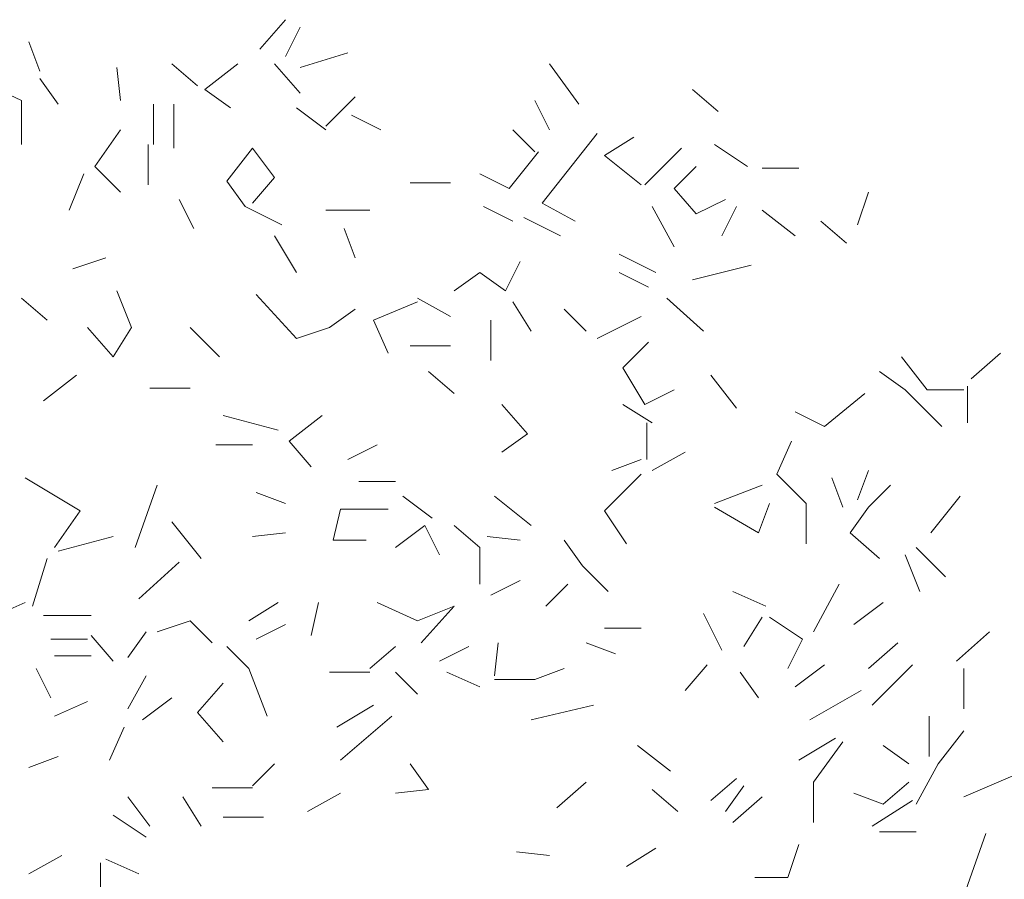
# Model space of a CAD drawing. Units: millimetres. Extents: x 4595 to 4788, y 312 to 722.
# Drawn here: x 4606 to 4607, y 361 to 362 of the extents above; entities that cross this region are included whole.
import ezdxf

# ---------------------------------------------------------------- set-up
doc = ezdxf.new("R2010")
doc.units = ezdxf.units.MM
doc.header["$LTSCALE"] = 0.01
doc.layers.add('01', color=1, linetype='Continuous', lineweight=9)

msp = doc.modelspace()

# ---------------------------------------------------------------- linework, layer by layer
at = {"layer": '01', "linetype": 'Continuous'}
for p, q in [((4605.9483, 362.2212), (4605.9819, 362.2596)), ((4605.9483, 362.2212), (4605.9819, 362.2596)), ((4605.9819, 362.2116), (4606.0011, 362.25)), ((4605.9819, 362.2116), (4606.0011, 362.25)), ((4605.9819, 362.2116), (4606.0011, 362.25)), ((4605.9819, 362.2116), (4606.0011, 362.25)), ((4605.6603, 362.1924), (4605.6459, 362.2308)), ((4605.6603, 362.1924), (4605.6459, 362.2308)), ((4606.0011, 362.1972), (4606.0635, 362.2164)), ((4606.0011, 362.1972), (4606.0635, 362.2164)), ((4606.0011, 362.1972), (4606.0635, 362.2164)), ((4606.0011, 362.1972), (4606.0635, 362.2164)), ((4606.0011, 362.1972), (4606.0635, 362.2164)), ((4606.0011, 362.1972), (4606.0635, 362.2164)), ((4606.0011, 362.1972), (4606.0635, 362.2164)), ((4606.0011, 362.1972), (4606.0635, 362.2164)), ((4605.7659, 362.154), (4605.7611, 362.1972)), ((4605.7659, 362.154), (4605.7611, 362.1972)), ((4605.8331, 362.202), (4605.8667, 362.1732)), ((4605.8331, 362.202), (4605.8667, 362.1732)), ((4605.8763, 362.1684), (4605.9195, 362.202)), ((4605.8763, 362.1684), (4605.9195, 362.202)), ((4605.8763, 362.1684), (4605.9195, 362.202)), ((4605.8763, 362.1684), (4605.9195, 362.202)), ((4606.0011, 362.1636), (4605.9675, 362.202)), ((4606.0011, 362.1636), (4605.9675, 362.202)), ((4606.3659, 362.1492), (4606.3275, 362.202)), ((4606.3659, 362.1492), (4606.3275, 362.202)), ((4605.6603, 362.1828), (4605.6843, 362.1492)), ((4605.6603, 362.1828), (4605.6843, 362.1492)), ((4605.6363, 362.154), (4605.5835, 362.178)), ((4605.6363, 362.154), (4605.5835, 362.178)), ((4605.9099, 362.1444), (4605.8763, 362.1684)), ((4605.9099, 362.1444), (4605.8763, 362.1684)), ((4606.5147, 362.1684), (4606.5483, 362.1396)), ((4606.5147, 362.1684), (4606.5483, 362.1396)), ((4605.6363, 362.0964), (4605.6363, 362.154)), ((4605.6363, 362.0964), (4605.6363, 362.154)), ((4605.6363, 362.0964), (4605.6363, 362.154)), ((4605.6363, 362.0964), (4605.6363, 362.154)), ((4606.0347, 362.1204), (4606.0731, 362.1588)), ((4606.0347, 362.1204), (4606.0731, 362.1588)), ((4606.3275, 362.1156), (4606.3083, 362.154)), ((4606.3275, 362.1156), (4606.3083, 362.154)), ((4605.8091, 362.0964), (4605.8091, 362.1492)), ((4605.8091, 362.0964), (4605.8091, 362.1492)), ((4605.8355, 362.0916), (4605.8355, 362.1492)), ((4605.8355, 362.0916), (4605.8355, 362.1492)), ((4606.0347, 362.1156), (4605.9963, 362.1444)), ((4606.0347, 362.1156), (4605.9963, 362.1444)), ((4606.1067, 362.1156), (4606.0683, 362.1348)), ((4606.1067, 362.1156), (4606.0683, 362.1348)), ((4605.7323, 362.0676), (4605.7659, 362.1156)), ((4605.7323, 362.0676), (4605.7659, 362.1156)), ((4606.3083, 362.0868), (4606.2795, 362.1156)), ((4606.3083, 362.0868), (4606.2795, 362.1156)), ((4606.3179, 362.0196), (4606.3899, 362.1108)), ((4606.3179, 362.0196), (4606.3899, 362.1108)), ((4606.3995, 362.082), (4606.4379, 362.106)), ((4606.3995, 362.082), (4606.4379, 362.106)), ((4605.8019, 362.0436), (4605.8019, 362.0964)), ((4605.8019, 362.0436), (4605.8019, 362.0964)), ((4605.9051, 362.0484), (4605.9387, 362.0916)), ((4605.9051, 362.0484), (4605.9387, 362.0916)), ((4605.9675, 362.0532), (4605.9387, 362.0916)), ((4605.9675, 362.0532), (4605.9387, 362.0916)), ((4605.9675, 362.0532), (4605.9387, 362.0916)), ((4605.9675, 362.0532), (4605.9387, 362.0916)), ((4605.9675, 362.0532), (4605.9387, 362.0916)), ((4605.9675, 362.0532), (4605.9387, 362.0916)), ((4605.9675, 362.0532), (4605.9387, 362.0916)), ((4605.9675, 362.0532), (4605.9387, 362.0916)), ((4605.9675, 362.0532), (4605.9387, 362.0916)), ((4605.9675, 362.0532), (4605.9387, 362.0916)), ((4605.9675, 362.0532), (4605.9387, 362.0916)), ((4605.9675, 362.0532), (4605.9387, 362.0916)), ((4606.5003, 362.0916), (4606.4523, 362.0436)), ((4606.5003, 362.0916), (4606.4523, 362.0436)), ((4606.5867, 362.0676), (4606.5435, 362.0964)), ((4606.5867, 362.0676), (4606.5435, 362.0964)), ((4606.2747, 362.0388), (4606.3131, 362.0868)), ((4606.2747, 362.0388), (4606.3131, 362.0868)), ((4606.4475, 362.0436), (4606.3995, 362.082)), ((4606.4475, 362.0436), (4606.3995, 362.082)), ((4605.7659, 362.034), (4605.7323, 362.0676)), ((4605.7659, 362.034), (4605.7323, 362.0676)), ((4605.7659, 362.034), (4605.7323, 362.0676)), ((4605.7659, 362.034), (4605.7323, 362.0676)), ((4606.4907, 362.0388), (4606.5195, 362.0676)), ((4606.4907, 362.0388), (4606.5195, 362.0676)), ((4606.6539, 362.0652), (4606.6059, 362.0652)), ((4606.6539, 362.0652), (4606.6059, 362.0652)), ((4605.6987, 362.01), (4605.7179, 362.058)), ((4605.6987, 362.01), (4605.7179, 362.058)), ((4605.9675, 362.0532), (4605.9387, 362.0196)), ((4605.9675, 362.0532), (4605.9387, 362.0196)), ((4605.9675, 362.0532), (4605.9387, 362.0196)), ((4605.9675, 362.0532), (4605.9387, 362.0196)), ((4606.2747, 362.0388), (4606.2363, 362.058)), ((4606.2747, 362.0388), (4606.2363, 362.058)), ((4605.9291, 362.0148), (4605.9051, 362.0484)), ((4605.9291, 362.0148), (4605.9051, 362.0484)), ((4606.1979, 362.046), (4606.1451, 362.046)), ((4606.1979, 362.046), (4606.1451, 362.046)), ((4606.5195, 362.0052), (4606.4907, 362.0388)), ((4606.5195, 362.0052), (4606.4907, 362.0388)), ((4605.8619, 361.986), (4605.8427, 362.0244)), ((4605.8619, 361.986), (4605.8427, 362.0244)), ((4606.5579, 362.0244), (4606.5195, 362.0052)), ((4606.5579, 362.0244), (4606.5195, 362.0052)), ((4606.5579, 362.0244), (4606.5195, 362.0052)), ((4606.5579, 362.0244), (4606.5195, 362.0052)), ((4606.7307, 361.9908), (4606.7451, 362.034)), ((4606.7307, 361.9908), (4606.7451, 362.034)), ((4605.9771, 361.9908), (4605.9291, 362.0148)), ((4605.9771, 361.9908), (4605.9291, 362.0148)), ((4606.2795, 361.9956), (4606.2411, 362.0148)), ((4606.2795, 361.9956), (4606.2411, 362.0148)), ((4606.3611, 361.9956), (4606.3179, 362.0196)), ((4606.3611, 361.9956), (4606.3179, 362.0196)), ((4606.4907, 361.962), (4606.4619, 362.0148)), ((4606.4907, 361.962), (4606.4619, 362.0148)), ((4606.5531, 361.9764), (4606.5723, 362.0148)), ((4606.5531, 361.9764), (4606.5723, 362.0148)), ((4606.0347, 362.01), (4606.0923, 362.01)), ((4606.0347, 362.01), (4606.0923, 362.01)), ((4606.0347, 362.01), (4606.0923, 362.01)), ((4606.0347, 362.01), (4606.0923, 362.01)), ((4606.3419, 361.9764), (4606.2939, 362.0004)), ((4606.3419, 361.9764), (4606.2939, 362.0004)), ((4606.6491, 361.9764), (4606.6059, 362.01)), ((4606.6491, 361.9764), (4606.6059, 362.01)), ((4606.0731, 361.9476), (4606.0587, 361.986)), ((4606.0731, 361.9476), (4606.0587, 361.986)), ((4606.7163, 361.9668), (4606.6827, 361.9956)), ((4606.7163, 361.9668), (4606.6827, 361.9956)), ((4605.9675, 361.9764), (4605.9963, 361.9284)), ((4605.9675, 361.9764), (4605.9963, 361.9284)), ((4605.9675, 361.9764), (4605.9963, 361.9284)), ((4605.9675, 361.9764), (4605.9963, 361.9284)), ((4605.7467, 361.9476), (4605.7035, 361.9332)), ((4605.7467, 361.9476), (4605.7035, 361.9332)), ((4605.7467, 361.9476), (4605.7035, 361.9332)), ((4605.7467, 361.9476), (4605.7035, 361.9332)), ((4605.7467, 361.9476), (4605.7035, 361.9332)), ((4605.7467, 361.9476), (4605.7035, 361.9332)), ((4606.4667, 361.9284), (4606.4187, 361.9524)), ((4606.4667, 361.9284), (4606.4187, 361.9524)), ((4606.2699, 361.9044), (4606.2891, 361.9428)), ((4606.2699, 361.9044), (4606.2891, 361.9428)), ((4606.5915, 361.938), (4606.5147, 361.9188)), ((4606.5915, 361.938), (4606.5147, 361.9188)), ((4606.5915, 361.938), (4606.5147, 361.9188)), ((4606.5915, 361.938), (4606.5147, 361.9188)), ((4606.2027, 361.9044), (4606.2363, 361.9284)), ((4606.2027, 361.9044), (4606.2363, 361.9284)), ((4606.2699, 361.9044), (4606.2363, 361.9284)), ((4606.2699, 361.9044), (4606.2363, 361.9284)), ((4606.2699, 361.9044), (4606.2363, 361.9284)), ((4606.2699, 361.9044), (4606.2363, 361.9284)), ((4606.2699, 361.9044), (4606.2363, 361.9284)), ((4606.2699, 361.9044), (4606.2363, 361.9284)), ((4606.4571, 361.9092), (4606.4187, 361.9284)), ((4606.4571, 361.9092), (4606.4187, 361.9284)), ((4606.4571, 361.9092), (4606.4187, 361.9284)), ((4606.4571, 361.9092), (4606.4187, 361.9284)), ((4605.7803, 361.8564), (4605.7611, 361.9044)), ((4605.7803, 361.8564), (4605.7611, 361.9044)), ((4605.9963, 361.842), (4605.9435, 361.8996)), ((4605.9963, 361.842), (4605.9435, 361.8996)), ((4605.6699, 361.866), (4605.6363, 361.8948)), ((4605.6699, 361.866), (4605.6363, 361.8948)), ((4606.0971, 361.866), (4606.1547, 361.89)), ((4606.0971, 361.866), (4606.1547, 361.89)), ((4606.0971, 361.866), (4606.1547, 361.89)), ((4606.0971, 361.866), (4606.1547, 361.89)), ((4606.1979, 361.8708), (4606.1547, 361.8948)), ((4606.1979, 361.8708), (4606.1547, 361.8948)), ((4606.3035, 361.8516), (4606.2795, 361.89)), ((4606.3035, 361.8516), (4606.2795, 361.89)), ((4606.5291, 361.8516), (4606.4811, 361.8948)), ((4606.5291, 361.8516), (4606.4811, 361.8948)), ((4606.0395, 361.8564), (4606.0731, 361.8804)), ((4606.0395, 361.8564), (4606.0731, 361.8804)), ((4606.0395, 361.8564), (4606.0731, 361.8804)), ((4606.0395, 361.8564), (4606.0731, 361.8804)), ((4606.3755, 361.8516), (4606.3467, 361.8804)), ((4606.3755, 361.8516), (4606.3467, 361.8804)), ((4606.3899, 361.842), (4606.4475, 361.8708)), ((4606.3899, 361.842), (4606.4475, 361.8708)), ((4606.3899, 361.842), (4606.4475, 361.8708)), ((4606.3899, 361.842), (4606.4475, 361.8708)), ((4606.3899, 361.842), (4606.4475, 361.8708)), ((4606.3899, 361.842), (4606.4475, 361.8708)), ((4606.3899, 361.842), (4606.4475, 361.8708)), ((4606.3899, 361.842), (4606.4475, 361.8708)), ((4606.1163, 361.8228), (4606.0971, 361.866)), ((4606.1163, 361.8228), (4606.0971, 361.866)), ((4606.2507, 361.8132), (4606.2507, 361.866)), ((4606.2507, 361.8132), (4606.2507, 361.866)), ((4605.7563, 361.818), (4605.7227, 361.8564)), ((4605.7563, 361.818), (4605.7227, 361.8564)), ((4605.7563, 361.818), (4605.7803, 361.8564)), ((4605.7563, 361.818), (4605.7803, 361.8564)), ((4605.8955, 361.818), (4605.8571, 361.8564)), ((4605.8955, 361.818), (4605.8571, 361.8564)), ((4606.0395, 361.8564), (4605.9963, 361.842)), ((4606.0395, 361.8564), (4605.9963, 361.842)), ((4606.1451, 361.8324), (4606.1979, 361.8324)), ((4606.1451, 361.8324), (4606.1979, 361.8324)), ((4606.4235, 361.8036), (4606.4571, 361.8372)), ((4606.4235, 361.8036), (4606.4571, 361.8372)), ((4606.8795, 361.7892), (4606.9179, 361.8228)), ((4606.8795, 361.7892), (4606.9179, 361.8228)), ((4606.8219, 361.7748), (4606.7883, 361.818)), ((4606.8219, 361.7748), (4606.7883, 361.818)), ((4605.6651, 361.7604), (4605.7083, 361.794)), ((4605.6651, 361.7604), (4605.7083, 361.794)), ((4606.2027, 361.77), (4606.1691, 361.7988)), ((4606.2027, 361.77), (4606.1691, 361.7988)), ((4606.4523, 361.7556), (4606.4235, 361.8036)), ((4606.4523, 361.7556), (4606.4235, 361.8036)), ((4606.5723, 361.7508), (4606.5387, 361.794)), ((4606.5723, 361.7508), (4606.5387, 361.794)), ((4606.7931, 361.7748), (4606.7595, 361.7988)), ((4606.7931, 361.7748), (4606.7595, 361.7988)), ((4606.8747, 361.7316), (4606.8747, 361.7796)), ((4606.8747, 361.7316), (4606.8747, 361.7796)), ((4605.8571, 361.7772), (4605.8043, 361.7772)), ((4605.8571, 361.7772), (4605.8043, 361.7772)), ((4606.4907, 361.7748), (4606.4523, 361.7556)), ((4606.4907, 361.7748), (4606.4523, 361.7556)), ((4606.7403, 361.77), (4606.6875, 361.7268)), ((4606.7403, 361.77), (4606.6875, 361.7268)), ((4606.8411, 361.7268), (4606.7931, 361.7748)), ((4606.8411, 361.7268), (4606.7931, 361.7748)), ((4606.8411, 361.7268), (4606.7931, 361.7748)), ((4606.8411, 361.7268), (4606.7931, 361.7748)), ((4606.8411, 361.7268), (4606.7931, 361.7748)), ((4606.8411, 361.7268), (4606.7931, 361.7748)), ((4606.8699, 361.7748), (4606.8219, 361.7748)), ((4606.8699, 361.7748), (4606.8219, 361.7748)), ((4606.2987, 361.7172), (4606.2651, 361.7556)), ((4606.2987, 361.7172), (4606.2651, 361.7556)), ((4606.4619, 361.7316), (4606.4235, 361.7556)), ((4606.4619, 361.7316), (4606.4235, 361.7556)), ((4606.4619, 361.7316), (4606.4235, 361.7556)), ((4606.4619, 361.7316), (4606.4235, 361.7556)), ((4606.4619, 361.7316), (4606.4235, 361.7556)), ((4606.4619, 361.7316), (4606.4235, 361.7556)), ((4605.9723, 361.722), (4605.9003, 361.7412)), ((4605.9723, 361.722), (4605.9003, 361.7412)), ((4605.9723, 361.722), (4605.9003, 361.7412)), ((4605.9723, 361.722), (4605.9003, 361.7412)), ((4605.9867, 361.7076), (4606.0299, 361.7412)), ((4605.9867, 361.7076), (4606.0299, 361.7412)), ((4606.6875, 361.7268), (4606.6491, 361.746)), ((4606.6875, 361.7268), (4606.6491, 361.746)), ((4606.4547, 361.6836), (4606.4547, 361.7316)), ((4606.4547, 361.6836), (4606.4547, 361.7316)), ((4606.4547, 361.6836), (4606.4547, 361.7316)), ((4606.4547, 361.6836), (4606.4547, 361.7316)), ((4606.2651, 361.6932), (4606.2987, 361.7172)), ((4606.2651, 361.6932), (4606.2987, 361.7172)), ((4606.2651, 361.6932), (4606.2987, 361.7172)), ((4606.2651, 361.6932), (4606.2987, 361.7172)), ((4606.2651, 361.6932), (4606.2987, 361.7172)), ((4606.2651, 361.6932), (4606.2987, 361.7172)), ((4606.2651, 361.6932), (4606.2987, 361.7172)), ((4606.2651, 361.6932), (4606.2987, 361.7172)), ((4605.9387, 361.7028), (4605.8907, 361.7028)), ((4605.9387, 361.7028), (4605.8907, 361.7028)), ((4605.9387, 361.7028), (4605.8907, 361.7028)), ((4605.9387, 361.7028), (4605.8907, 361.7028)), ((4606.0155, 361.674), (4605.9867, 361.7076)), ((4606.0155, 361.674), (4605.9867, 361.7076)), ((4606.0155, 361.674), (4605.9867, 361.7076)), ((4606.0155, 361.674), (4605.9867, 361.7076)), ((4606.0155, 361.674), (4605.9867, 361.7076)), ((4606.0155, 361.674), (4605.9867, 361.7076)), ((4606.0155, 361.674), (4605.9867, 361.7076)), ((4606.0155, 361.674), (4605.9867, 361.7076)), ((4606.0155, 361.674), (4605.9867, 361.7076)), ((4606.0155, 361.674), (4605.9867, 361.7076)), ((4606.0155, 361.674), (4605.9867, 361.7076)), ((4606.0155, 361.674), (4605.9867, 361.7076)), ((4606.1019, 361.7028), (4606.0635, 361.6836)), ((4606.1019, 361.7028), (4606.0635, 361.6836)), ((4606.6251, 361.6644), (4606.6443, 361.7076)), ((4606.6251, 361.6644), (4606.6443, 361.7076)), ((4606.4619, 361.6692), (4606.5051, 361.6932)), ((4606.4619, 361.6692), (4606.5051, 361.6932)), ((4606.4619, 361.6692), (4606.5051, 361.6932)), ((4606.4619, 361.6692), (4606.5051, 361.6932)), ((4606.4475, 361.6836), (4606.4091, 361.6692)), ((4606.4475, 361.6836), (4606.4091, 361.6692)), ((4606.4475, 361.6836), (4606.4091, 361.6692)), ((4606.4475, 361.6836), (4606.4091, 361.6692)), ((4606.3995, 361.6164), (4606.4475, 361.6644)), ((4606.3995, 361.6164), (4606.4475, 361.6644)), ((4606.6635, 361.626), (4606.6251, 361.6644)), ((4606.6635, 361.626), (4606.6251, 361.6644)), ((4606.7307, 361.6308), (4606.7451, 361.6692)), ((4606.7307, 361.6308), (4606.7451, 361.6692)), ((4605.7131, 361.6164), (4605.6411, 361.6596)), ((4605.7131, 361.6164), (4605.6411, 361.6596)), ((4606.1259, 361.6548), (4606.0779, 361.6548)), ((4606.1259, 361.6548), (4606.0779, 361.6548)), ((4606.1259, 361.6548), (4606.0779, 361.6548)), ((4606.1259, 361.6548), (4606.0779, 361.6548)), ((4606.1259, 361.6548), (4606.0779, 361.6548)), ((4606.1259, 361.6548), (4606.0779, 361.6548)), ((4606.1259, 361.6548), (4606.0779, 361.6548)), ((4606.1259, 361.6548), (4606.0779, 361.6548)), ((4606.7115, 361.6212), (4606.6971, 361.6596)), ((4606.7115, 361.6212), (4606.6971, 361.6596)), ((4605.7851, 361.5684), (4605.8139, 361.65)), ((4605.7851, 361.5684), (4605.8139, 361.65)), ((4605.9435, 361.6404), (4605.9819, 361.626)), ((4605.9435, 361.6404), (4605.9819, 361.626)), ((4606.5435, 361.626), (4606.6059, 361.65)), ((4606.5435, 361.626), (4606.6059, 361.65)), ((4606.7451, 361.6212), (4606.7739, 361.65)), ((4606.7451, 361.6212), (4606.7739, 361.65)), ((4606.1739, 361.6068), (4606.1355, 361.6356)), ((4606.1739, 361.6068), (4606.1355, 361.6356)), ((4606.1739, 361.6068), (4606.1355, 361.6356)), ((4606.1739, 361.6068), (4606.1355, 361.6356)), ((4606.1739, 361.6068), (4606.1355, 361.6356)), ((4606.1739, 361.6068), (4606.1355, 361.6356)), ((4606.3035, 361.5972), (4606.2555, 361.6356)), ((4606.3035, 361.5972), (4606.2555, 361.6356)), ((4606.6011, 361.5876), (4606.6155, 361.626)), ((4606.6011, 361.5876), (4606.6155, 361.626)), ((4606.6635, 361.5732), (4606.6635, 361.626)), ((4606.6635, 361.5732), (4606.6635, 361.626)), ((4606.8267, 361.5876), (4606.8651, 361.6356)), ((4606.8267, 361.5876), (4606.8651, 361.6356)), ((4605.6795, 361.5684), (4605.7131, 361.6164)), ((4605.6795, 361.5684), (4605.7131, 361.6164)), ((4605.6795, 361.5684), (4605.7131, 361.6164)), ((4605.6795, 361.5684), (4605.7131, 361.6164)), ((4605.6795, 361.5684), (4605.7131, 361.6164)), ((4605.6795, 361.5684), (4605.7131, 361.6164)), ((4606.0443, 361.578), (4606.0539, 361.6188)), ((4606.0443, 361.578), (4606.0539, 361.6188)), ((4606.0539, 361.6188), (4606.1163, 361.6188)), ((4606.0539, 361.6188), (4606.1163, 361.6188)), ((4606.4283, 361.5732), (4606.3995, 361.6164)), ((4606.4283, 361.5732), (4606.3995, 361.6164)), ((4606.4283, 361.5732), (4606.3995, 361.6164)), ((4606.4283, 361.5732), (4606.3995, 361.6164)), ((4606.4283, 361.5732), (4606.3995, 361.6164)), ((4606.4283, 361.5732), (4606.3995, 361.6164)), ((4606.4283, 361.5732), (4606.3995, 361.6164)), ((4606.4283, 361.5732), (4606.3995, 361.6164)), ((4606.4283, 361.5732), (4606.3995, 361.6164)), ((4606.4283, 361.5732), (4606.3995, 361.6164)), ((4606.4283, 361.5732), (4606.3995, 361.6164)), ((4606.4283, 361.5732), (4606.3995, 361.6164)), ((4606.4283, 361.5732), (4606.3995, 361.6164)), ((4606.4283, 361.5732), (4606.3995, 361.6164)), ((4606.4283, 361.5732), (4606.3995, 361.6164)), ((4606.4283, 361.5732), (4606.3995, 361.6164)), ((4606.6011, 361.5876), (4606.5435, 361.6212)), ((4606.6011, 361.5876), (4606.5435, 361.6212)), ((4606.7211, 361.5876), (4606.7451, 361.6212)), ((4606.7211, 361.5876), (4606.7451, 361.6212)), ((4605.8715, 361.554), (4605.8331, 361.602)), ((4605.8715, 361.554), (4605.8331, 361.602)), ((4605.8715, 361.554), (4605.8331, 361.602)), ((4605.8715, 361.554), (4605.8331, 361.602)), ((4605.9387, 361.5828), (4605.9819, 361.5876)), ((4605.9387, 361.5828), (4605.9819, 361.5876)), ((4606.1259, 361.5684), (4606.1643, 361.5972)), ((4606.1259, 361.5684), (4606.1643, 361.5972)), ((4606.1643, 361.5972), (4606.1835, 361.5588)), ((4606.1643, 361.5972), (4606.1835, 361.5588)), ((4606.2363, 361.5684), (4606.2027, 361.5972)), ((4606.2363, 361.5684), (4606.2027, 361.5972)), ((4606.7595, 361.554), (4606.7211, 361.5876)), ((4606.7595, 361.554), (4606.7211, 361.5876)), ((4605.6843, 361.5636), (4605.7563, 361.5828)), ((4605.6843, 361.5636), (4605.7563, 361.5828)), ((4606.0875, 361.578), (4606.0443, 361.578)), ((4606.0875, 361.578), (4606.0443, 361.578)), ((4606.0875, 361.578), (4606.0443, 361.578)), ((4606.0875, 361.578), (4606.0443, 361.578)), ((4606.0875, 361.578), (4606.0443, 361.578)), ((4606.0875, 361.578), (4606.0443, 361.578)), ((4606.0875, 361.578), (4606.0443, 361.578)), ((4606.0875, 361.578), (4606.0443, 361.578)), ((4606.2891, 361.578), (4606.2459, 361.5828)), ((4606.2891, 361.578), (4606.2459, 361.5828)), ((4606.2891, 361.578), (4606.2459, 361.5828)), ((4606.2891, 361.578), (4606.2459, 361.5828)), ((4606.3707, 361.5444), (4606.3467, 361.578)), ((4606.3707, 361.5444), (4606.3467, 361.578)), ((4606.2363, 361.5204), (4606.2363, 361.5684)), ((4606.2363, 361.5204), (4606.2363, 361.5684)), ((4606.2363, 361.5204), (4606.2363, 361.5684)), ((4606.2363, 361.5204), (4606.2363, 361.5684)), ((4606.8459, 361.53), (4606.8075, 361.5684)), ((4606.8459, 361.53), (4606.8075, 361.5684)), ((4605.6507, 361.4916), (4605.6699, 361.554)), ((4605.6507, 361.4916), (4605.6699, 361.554)), ((4605.7899, 361.5012), (4605.8427, 361.5492)), ((4605.7899, 361.5012), (4605.8427, 361.5492)), ((4605.7899, 361.5012), (4605.8427, 361.5492)), ((4605.7899, 361.5012), (4605.8427, 361.5492)), ((4605.7899, 361.5012), (4605.8427, 361.5492)), ((4605.7899, 361.5012), (4605.8427, 361.5492)), ((4605.7899, 361.5012), (4605.8427, 361.5492)), ((4605.7899, 361.5012), (4605.8427, 361.5492)), ((4606.8123, 361.5108), (4606.7931, 361.5588)), ((4606.8123, 361.5108), (4606.7931, 361.5588)), ((4606.4043, 361.5108), (4606.3707, 361.5444)), ((4606.4043, 361.5108), (4606.3707, 361.5444)), ((4606.2507, 361.506), (4606.2891, 361.5252)), ((4606.2507, 361.506), (4606.2891, 361.5252)), ((4606.3227, 361.4916), (4606.3515, 361.5204)), ((4606.3227, 361.4916), (4606.3515, 361.5204)), ((4606.3227, 361.4916), (4606.3515, 361.5204)), ((4606.3227, 361.4916), (4606.3515, 361.5204)), ((4606.6107, 361.4916), (4606.5675, 361.5108)), ((4606.6107, 361.4916), (4606.5675, 361.5108)), ((4606.6731, 361.458), (4606.7067, 361.5204)), ((4606.6731, 361.458), (4606.7067, 361.5204)), ((4606.6731, 361.458), (4606.7067, 361.5204)), ((4606.6731, 361.458), (4606.7067, 361.5204)), ((4606.6731, 361.458), (4606.7067, 361.5204)), ((4606.6731, 361.458), (4606.7067, 361.5204)), ((4606.6731, 361.458), (4606.7067, 361.5204)), ((4606.6731, 361.458), (4606.7067, 361.5204)), ((4606.6731, 361.458), (4606.7067, 361.5204)), ((4606.6731, 361.458), (4606.7067, 361.5204)), ((4606.6731, 361.458), (4606.7067, 361.5204)), ((4606.6731, 361.458), (4606.7067, 361.5204)), ((4605.5979, 361.4772), (4605.6411, 361.4964)), ((4605.5979, 361.4772), (4605.6411, 361.4964)), ((4605.9723, 361.4964), (4605.9339, 361.4724)), ((4605.9723, 361.4964), (4605.9339, 361.4724)), ((4606.0155, 361.4532), (4606.0251, 361.4964)), ((4606.0155, 361.4532), (4606.0251, 361.4964)), ((4606.1547, 361.4724), (4606.1019, 361.4964)), ((4606.1547, 361.4724), (4606.1019, 361.4964)), ((4606.7643, 361.4964), (4606.7259, 361.4676)), ((4606.7643, 361.4964), (4606.7259, 361.4676)), ((4606.1547, 361.4724), (4606.2027, 361.4916)), ((4606.1547, 361.4724), (4606.2027, 361.4916)), ((4606.1595, 361.4436), (4606.2027, 361.4916)), ((4606.1595, 361.4436), (4606.2027, 361.4916)), ((4605.6651, 361.4796), (4605.7275, 361.4796)), ((4605.6651, 361.4796), (4605.7275, 361.4796)), ((4605.8139, 361.458), (4605.8571, 361.4724)), ((4605.8139, 361.458), (4605.8571, 361.4724)), ((4605.8859, 361.4436), (4605.8571, 361.4724)), ((4605.8859, 361.4436), (4605.8571, 361.4724)), ((4606.5531, 361.434), (4606.5291, 361.482)), ((4606.5531, 361.434), (4606.5291, 361.482)), ((4606.5819, 361.4388), (4606.6059, 361.4772)), ((4606.5819, 361.4388), (4606.6059, 361.4772)), ((4606.5819, 361.4388), (4606.6059, 361.4772)), ((4606.5819, 361.4388), (4606.6059, 361.4772)), ((4606.6587, 361.4484), (4606.6155, 361.4772)), ((4606.6587, 361.4484), (4606.6155, 361.4772)), ((4605.7755, 361.4244), (4605.7995, 361.458)), ((4605.7755, 361.4244), (4605.7995, 361.458)), ((4605.9819, 361.4676), (4605.9435, 361.4484)), ((4605.9819, 361.4676), (4605.9435, 361.4484)), ((4605.9819, 361.4676), (4605.9435, 361.4484)), ((4605.9819, 361.4676), (4605.9435, 361.4484)), ((4606.3995, 361.4628), (4606.4475, 361.4628)), ((4606.3995, 361.4628), (4606.4475, 361.4628)), ((4606.8603, 361.4196), (4606.9035, 361.458)), ((4606.8603, 361.4196), (4606.9035, 361.458)), ((4605.7227, 361.4484), (4605.6747, 361.4484)), ((4605.7227, 361.4484), (4605.6747, 361.4484)), ((4605.7227, 361.4484), (4605.6747, 361.4484)), ((4605.7227, 361.4484), (4605.6747, 361.4484)), ((4605.7227, 361.4484), (4605.6747, 361.4484)), ((4605.7227, 361.4484), (4605.6747, 361.4484)), ((4605.7227, 361.4484), (4605.6747, 361.4484)), ((4605.7227, 361.4484), (4605.6747, 361.4484)), ((4605.7227, 361.4484), (4605.6747, 361.4484)), ((4605.7227, 361.4484), (4605.6747, 361.4484)), ((4605.7227, 361.4484), (4605.6747, 361.4484)), ((4605.7227, 361.4484), (4605.6747, 361.4484)), ((4605.7227, 361.4484), (4605.6747, 361.4484)), ((4605.7227, 361.4484), (4605.6747, 361.4484)), ((4605.7227, 361.4484), (4605.6747, 361.4484)), ((4605.7227, 361.4484), (4605.6747, 361.4484)), ((4605.7563, 361.4196), (4605.7275, 361.4532)), ((4605.7563, 361.4196), (4605.7275, 361.4532)), ((4606.6395, 361.41), (4606.6587, 361.4484)), ((4606.6395, 361.41), (4606.6587, 361.4484)), ((4605.9339, 361.41), (4605.9051, 361.4388)), ((4605.9339, 361.41), (4605.9051, 361.4388)), ((4606.0923, 361.41), (4606.1259, 361.4388)), ((4606.0923, 361.41), (4606.1259, 361.4388)), ((4606.1835, 361.4196), (4606.2219, 361.4388)), ((4606.1835, 361.4196), (4606.2219, 361.4388)), ((4606.1835, 361.4196), (4606.2219, 361.4388)), ((4606.1835, 361.4196), (4606.2219, 361.4388)), ((4606.1835, 361.4196), (4606.2219, 361.4388)), ((4606.1835, 361.4196), (4606.2219, 361.4388)), ((4606.1835, 361.4196), (4606.2219, 361.4388)), ((4606.1835, 361.4196), (4606.2219, 361.4388)), ((4606.1835, 361.4196), (4606.2219, 361.4388)), ((4606.1835, 361.4196), (4606.2219, 361.4388)), ((4606.1835, 361.4196), (4606.2219, 361.4388)), ((4606.1835, 361.4196), (4606.2219, 361.4388)), ((4606.1835, 361.4196), (4606.2219, 361.4388)), ((4606.1835, 361.4196), (4606.2219, 361.4388)), ((4606.2555, 361.4004), (4606.2603, 361.4436)), ((4606.2555, 361.4004), (4606.2603, 361.4436)), ((4606.4139, 361.4292), (4606.3755, 361.4436)), ((4606.4139, 361.4292), (4606.3755, 361.4436)), ((4606.4139, 361.4292), (4606.3755, 361.4436)), ((4606.4139, 361.4292), (4606.3755, 361.4436)), ((4606.4139, 361.4292), (4606.3755, 361.4436)), ((4606.4139, 361.4292), (4606.3755, 361.4436)), ((4606.4139, 361.4292), (4606.3755, 361.4436)), ((4606.4139, 361.4292), (4606.3755, 361.4436)), ((4606.7451, 361.41), (4606.7835, 361.4436)), ((4606.7451, 361.41), (4606.7835, 361.4436)), ((4606.7451, 361.41), (4606.7835, 361.4436)), ((4606.7451, 361.41), (4606.7835, 361.4436)), ((4606.7451, 361.41), (4606.7835, 361.4436)), ((4606.7451, 361.41), (4606.7835, 361.4436)), ((4606.7451, 361.41), (4606.7835, 361.4436)), ((4606.7451, 361.41), (4606.7835, 361.4436)), ((4606.7451, 361.41), (4606.7835, 361.4436)), ((4606.7451, 361.41), (4606.7835, 361.4436)), ((4606.7451, 361.41), (4606.7835, 361.4436)), ((4606.7451, 361.41), (4606.7835, 361.4436)), ((4605.7275, 361.4268), (4605.6795, 361.4268)), ((4605.7275, 361.4268), (4605.6795, 361.4268)), ((4605.7275, 361.4268), (4605.6795, 361.4268)), ((4605.7275, 361.4268), (4605.6795, 361.4268)), ((4605.7275, 361.4268), (4605.6795, 361.4268)), ((4605.7275, 361.4268), (4605.6795, 361.4268)), ((4605.7275, 361.4268), (4605.6795, 361.4268)), ((4605.7275, 361.4268), (4605.6795, 361.4268)), ((4605.7275, 361.4268), (4605.6795, 361.4268)), ((4605.7275, 361.4268), (4605.6795, 361.4268)), ((4605.6747, 361.3716), (4605.6555, 361.41)), ((4605.6747, 361.3716), (4605.6555, 361.41)), ((4605.9579, 361.3476), (4605.9339, 361.41)), ((4605.9579, 361.3476), (4605.9339, 361.41)), ((4606.3083, 361.3956), (4606.3467, 361.41)), ((4606.3083, 361.3956), (4606.3467, 361.41)), ((4606.3083, 361.3956), (4606.3467, 361.41)), ((4606.3083, 361.3956), (4606.3467, 361.41)), ((4606.5051, 361.3812), (4606.5339, 361.4148)), ((4606.5051, 361.3812), (4606.5339, 361.4148)), ((4606.6875, 361.4148), (4606.6491, 361.386)), ((4606.6875, 361.4148), (4606.6491, 361.386)), ((4606.7499, 361.362), (4606.8027, 361.4148)), ((4606.7499, 361.362), (4606.8027, 361.4148)), ((4606.8699, 361.3572), (4606.8699, 361.41)), ((4606.8699, 361.3572), (4606.8699, 361.41)), ((4606.8699, 361.3572), (4606.8699, 361.41)), ((4606.8699, 361.3572), (4606.8699, 361.41)), ((4605.7755, 361.3572), (4605.7995, 361.4004)), ((4605.7755, 361.3572), (4605.7995, 361.4004)), ((4605.7755, 361.3572), (4605.7995, 361.4004)), ((4605.7755, 361.3572), (4605.7995, 361.4004)), ((4605.7755, 361.3572), (4605.7995, 361.4004)), ((4605.7755, 361.3572), (4605.7995, 361.4004)), ((4605.7755, 361.3572), (4605.7995, 361.4004)), ((4605.7755, 361.3572), (4605.7995, 361.4004)), ((4605.7755, 361.3572), (4605.7995, 361.4004)), ((4605.7755, 361.3572), (4605.7995, 361.4004)), ((4605.7755, 361.3572), (4605.7995, 361.4004)), ((4605.7755, 361.3572), (4605.7995, 361.4004)), ((4605.7755, 361.3572), (4605.7995, 361.4004)), ((4605.7755, 361.3572), (4605.7995, 361.4004)), ((4606.0395, 361.4052), (4606.0923, 361.4052)), ((4606.0395, 361.4052), (4606.0923, 361.4052)), ((4606.0395, 361.4052), (4606.0923, 361.4052)), ((4606.0395, 361.4052), (4606.0923, 361.4052)), ((4606.1547, 361.3764), (4606.1259, 361.4052)), ((4606.1547, 361.3764), (4606.1259, 361.4052)), ((4606.2363, 361.386), (4606.1931, 361.4052)), ((4606.2363, 361.386), (4606.1931, 361.4052)), ((4606.2555, 361.3956), (4606.3083, 361.3956)), ((4606.2555, 361.3956), (4606.3083, 361.3956)), ((4606.2555, 361.3956), (4606.3083, 361.3956)), ((4606.2555, 361.3956), (4606.3083, 361.3956)), ((4606.2555, 361.3956), (4606.3083, 361.3956)), ((4606.2555, 361.3956), (4606.3083, 361.3956)), ((4606.6011, 361.3716), (4606.5771, 361.4052)), ((4606.6011, 361.3716), (4606.5771, 361.4052)), ((4605.8667, 361.3524), (4605.9003, 361.3908)), ((4605.8667, 361.3524), (4605.9003, 361.3908)), ((4606.6683, 361.3428), (4606.7355, 361.3812)), ((4606.6683, 361.3428), (4606.7355, 361.3812)), ((4605.7947, 361.3428), (4605.8331, 361.3716)), ((4605.7947, 361.3428), (4605.8331, 361.3716)), ((4605.7227, 361.3668), (4605.6795, 361.3476)), ((4605.7227, 361.3668), (4605.6795, 361.3476)), ((4606.0491, 361.3332), (4606.0971, 361.362)), ((4606.0491, 361.3332), (4606.0971, 361.362)), ((4606.0491, 361.3332), (4606.0971, 361.362)), ((4606.0491, 361.3332), (4606.0971, 361.362)), ((4606.0491, 361.3332), (4606.0971, 361.362)), ((4606.0491, 361.3332), (4606.0971, 361.362)), ((4606.0491, 361.3332), (4606.0971, 361.362)), ((4606.0491, 361.3332), (4606.0971, 361.362)), ((4606.3035, 361.3428), (4606.3851, 361.362)), ((4606.3035, 361.3428), (4606.3851, 361.362)), ((4605.9003, 361.314), (4605.8667, 361.3524)), ((4605.9003, 361.314), (4605.8667, 361.3524)), ((4605.9003, 361.314), (4605.8667, 361.3524)), ((4605.9003, 361.314), (4605.8667, 361.3524)), ((4605.9003, 361.314), (4605.8667, 361.3524)), ((4605.9003, 361.314), (4605.8667, 361.3524)), ((4605.9003, 361.314), (4605.8667, 361.3524)), ((4605.9003, 361.314), (4605.8667, 361.3524)), ((4606.0539, 361.29), (4606.1211, 361.3476)), ((4606.0539, 361.29), (4606.1211, 361.3476)), ((4606.8243, 361.2948), (4606.8243, 361.3476)), ((4606.8243, 361.2948), (4606.8243, 361.3476)), ((4605.7515, 361.29), (4605.7707, 361.3332)), ((4605.7515, 361.29), (4605.7707, 361.3332)), ((4606.6539, 361.29), (4606.7019, 361.3188)), ((4606.6539, 361.29), (4606.7019, 361.3188)), ((4606.8363, 361.2852), (4606.8699, 361.3284)), ((4606.8363, 361.2852), (4606.8699, 361.3284)), ((4606.8363, 361.2852), (4606.8699, 361.3284)), ((4606.8363, 361.2852), (4606.8699, 361.3284)), ((4606.8363, 361.2852), (4606.8699, 361.3284)), ((4606.8363, 361.2852), (4606.8699, 361.3284)), ((4606.4859, 361.2756), (4606.4427, 361.3092)), ((4606.4859, 361.2756), (4606.4427, 361.3092)), ((4606.6731, 361.2612), (4606.7115, 361.314)), ((4606.6731, 361.2612), (4606.7115, 361.314)), ((4606.7979, 361.2852), (4606.7643, 361.3092)), ((4606.7979, 361.2852), (4606.7643, 361.3092)), ((4605.6459, 361.2804), (4605.6843, 361.2948)), ((4605.6459, 361.2804), (4605.6843, 361.2948)), ((4605.9387, 361.2564), (4605.9675, 361.2852)), ((4605.9387, 361.2564), (4605.9675, 361.2852)), ((4606.1691, 361.2516), (4606.1451, 361.2852)), ((4606.1691, 361.2516), (4606.1451, 361.2852)), ((4606.8075, 361.2324), (4606.8363, 361.2852)), ((4606.8075, 361.2324), (4606.8363, 361.2852)), ((4606.5387, 361.2372), (4606.5723, 361.266)), ((4606.5387, 361.2372), (4606.5723, 361.266)), ((4606.8699, 361.242), (4606.9371, 361.2708)), ((4606.8699, 361.242), (4606.9371, 361.2708)), ((4605.8859, 361.254), (4605.9387, 361.254)), ((4605.8859, 361.254), (4605.9387, 361.254)), ((4606.1259, 361.2468), (4606.1691, 361.2516)), ((4606.1259, 361.2468), (4606.1691, 361.2516)), ((4606.1259, 361.2468), (4606.1691, 361.2516)), ((4606.1259, 361.2468), (4606.1691, 361.2516)), ((4606.1259, 361.2468), (4606.1691, 361.2516)), ((4606.1259, 361.2468), (4606.1691, 361.2516)), ((4606.1259, 361.2468), (4606.1691, 361.2516)), ((4606.1259, 361.2468), (4606.1691, 361.2516)), ((4606.3371, 361.2276), (4606.3755, 361.2612)), ((4606.3371, 361.2276), (4606.3755, 361.2612)), ((4606.4955, 361.2228), (4606.4619, 361.2516)), ((4606.4955, 361.2228), (4606.4619, 361.2516)), ((4606.4955, 361.2228), (4606.4619, 361.2516)), ((4606.4955, 361.2228), (4606.4619, 361.2516)), ((4606.5579, 361.2228), (4606.5819, 361.2564)), ((4606.5579, 361.2228), (4606.5819, 361.2564)), ((4606.5579, 361.2228), (4606.5819, 361.2564)), ((4606.5579, 361.2228), (4606.5819, 361.2564)), ((4606.6731, 361.2084), (4606.6731, 361.2612)), ((4606.6731, 361.2084), (4606.6731, 361.2612)), ((4606.7643, 361.2324), (4606.7979, 361.2612)), ((4606.7643, 361.2324), (4606.7979, 361.2612)), ((4605.8043, 361.2036), (4605.7755, 361.242)), ((4605.8043, 361.2036), (4605.7755, 361.242)), ((4605.8043, 361.2036), (4605.7755, 361.242)), ((4605.8043, 361.2036), (4605.7755, 361.242)), ((4605.8715, 361.2036), (4605.8475, 361.242)), ((4605.8715, 361.2036), (4605.8475, 361.242)), ((4606.0107, 361.2228), (4606.0539, 361.2468)), ((4606.0107, 361.2228), (4606.0539, 361.2468)), ((4606.5675, 361.2084), (4606.6059, 361.242)), ((4606.5675, 361.2084), (4606.6059, 361.242)), ((4606.5675, 361.2084), (4606.6059, 361.242)), ((4606.5675, 361.2084), (4606.6059, 361.242)), ((4606.5675, 361.2084), (4606.6059, 361.242)), ((4606.5675, 361.2084), (4606.6059, 361.242)), ((4606.7259, 361.2468), (4606.7643, 361.2324)), ((4606.7259, 361.2468), (4606.7643, 361.2324)), ((4606.7499, 361.2036), (4606.8027, 361.2372)), ((4606.7499, 361.2036), (4606.8027, 361.2372)), ((4606.7499, 361.2036), (4606.8027, 361.2372)), ((4606.7499, 361.2036), (4606.8027, 361.2372)), ((4606.7499, 361.2036), (4606.8027, 361.2372)), ((4606.7499, 361.2036), (4606.8027, 361.2372)), ((4606.7499, 361.2036), (4606.8027, 361.2372)), ((4606.7499, 361.2036), (4606.8027, 361.2372)), ((4606.7499, 361.2036), (4606.8027, 361.2372)), ((4606.7499, 361.2036), (4606.8027, 361.2372)), ((4605.7995, 361.1892), (4605.7563, 361.218)), ((4605.7995, 361.1892), (4605.7563, 361.218)), ((4605.7995, 361.1892), (4605.7563, 361.218)), ((4605.7995, 361.1892), (4605.7563, 361.218)), ((4605.7995, 361.1892), (4605.7563, 361.218)), ((4605.7995, 361.1892), (4605.7563, 361.218)), ((4605.9531, 361.2156), (4605.9003, 361.2156)), ((4605.9531, 361.2156), (4605.9003, 361.2156)), ((4606.8075, 361.1964), (4606.7595, 361.1964)), ((4606.8075, 361.1964), (4606.7595, 361.1964)), ((4606.8699, 361.1124), (4606.8987, 361.194)), ((4606.8699, 361.1124), (4606.8987, 361.194)), ((4606.8699, 361.1124), (4606.8987, 361.194)), ((4606.8699, 361.1124), (4606.8987, 361.194)), ((4606.8699, 361.1124), (4606.8987, 361.194)), ((4606.8699, 361.1124), (4606.8987, 361.194)), ((4606.4283, 361.1508), (4606.4667, 361.1748)), ((4606.4283, 361.1508), (4606.4667, 361.1748)), ((4606.4283, 361.1508), (4606.4667, 361.1748)), ((4606.4283, 361.1508), (4606.4667, 361.1748)), ((4606.6395, 361.1364), (4606.6539, 361.1796)), ((4606.6395, 361.1364), (4606.6539, 361.1796)), ((4605.6459, 361.1412), (4605.6891, 361.1652)), ((4605.6459, 361.1412), (4605.6891, 361.1652)), ((4606.2843, 361.17), (4606.3275, 361.1652)), ((4606.2843, 361.17), (4606.3275, 361.1652)), ((4606.2843, 361.17), (4606.3275, 361.1652)), ((4606.2843, 361.17), (4606.3275, 361.1652)), ((4606.2843, 361.17), (4606.3275, 361.1652)), ((4606.2843, 361.17), (4606.3275, 361.1652)), ((4605.7395, 361.098), (4605.7395, 361.1556)), ((4605.7395, 361.098), (4605.7395, 361.1556)), ((4605.7899, 361.1412), (4605.7467, 361.1604)), ((4605.7899, 361.1412), (4605.7467, 361.1604)), ((4605.7899, 361.1412), (4605.7467, 361.1604)), ((4605.7899, 361.1412), (4605.7467, 361.1604)), ((4606.6395, 361.1364), (4606.5963, 361.1364)), ((4606.6395, 361.1364), (4606.5963, 361.1364))]:
    msp.add_line(p, q, dxfattribs=at)

doc.saveas('drawing.dxf')
